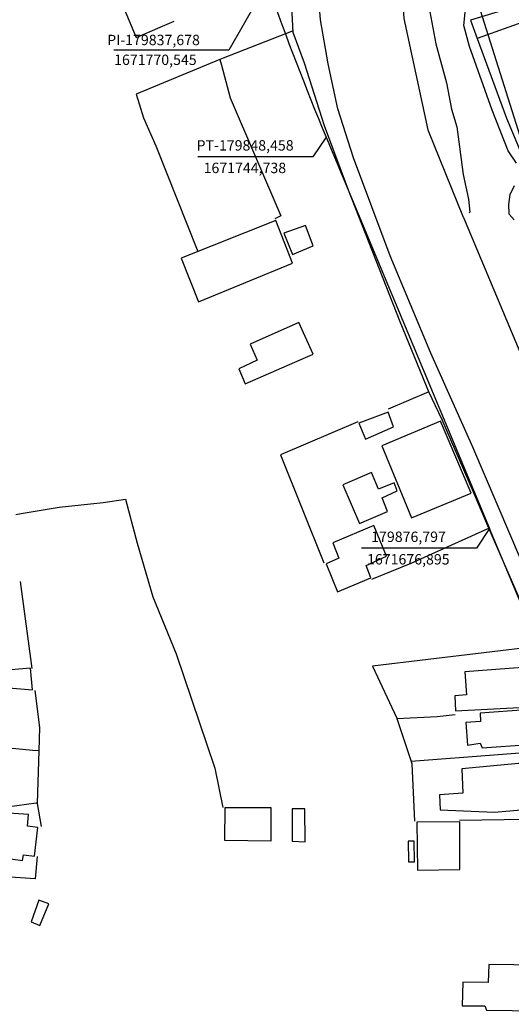
# Model space of a CAD drawing. Units: inches. Extents: x 7020 to 7128, y 65807 to 65916.
# Drawn here: x 7079 to 7082, y 65811 to 65818 of the extents above; entities that cross this region are included whole.
import ezdxf

# ---------------------------------------------------------------- set-up
doc = ezdxf.new("R2010")
doc.units = ezdxf.units.IN
doc.header["$MEASUREMENT"] = 0
for name, color, linetype in [('COTAS_COORDENADAS', 7, 'Continuous'), ('TRAÇADO VIARIO', 7, 'Continuous'), ('V-EDIFICACAO', 7, 'Continuous'), ('V-LOTE', 1, 'Continuous'), ('V-QUADRA', 2, 'Continuous'), ('V-REFERENCIA', 20, 'Continuous'), ('V-TESTADA', 250, 'Continuous')]:
    doc.layers.add(name, color=color, linetype=linetype)
doc.dimstyles.new('ISO-25', dxfattribs={"dimtxt": 2.5, "dimasz": 2.5, "dimexe": 1.25, "dimexo": 0.625, "dimtad": 1, "dimdsep": 46, "dimtxsty": 'Standard', "dimcen": 2.5, "dimadec": 0, "dimazin": 0, "dimtfac": 1, "dimtmove": 0, "dimatfit": 3, "dimfxl": 0, "dimarcsym": 0})

# ---------------------------------------------------------------- blocks, each defined once
blk = doc.blocks.new('*D155')
at = {"layer": 'COTAS_COORDENADAS', "color": 0}
blk.add_line((179937.56, 1671604.28), (179949.22, 1671608.03), dxfattribs=at)
blk.add_solid([(179949.1, 1671608.43), (179949.35, 1671607.64), (179951.6, 1671608.8)], dxfattribs=at)
at = {"layer": 'DEFPOINTS', "color": 0}
for p in [(179951.6, 1671608.8), (179752.65, 1671544.77)]:
    blk.add_point(p, dxfattribs=at)
at = {"layer": 'COTAS_COORDENADAS', "color": 0, "insert": (179940.74, 1671606.91), "char_height": 1.8, "attachment_point": 5, "rotation": 17.839}
blk.add_mtext('R209', dxfattribs=at)
blk = doc.blocks.new('2987.2F II_UPV')
at = {"layer": 'COTAS_COORDENADAS'}
for p, q in [((179837.678, 1671770.545), (179831.589, 1671759.817)), ((179831.589, 1671759.817), (179811.655, 1671759.817)), ((179848.458, 1671744.737), (179846.172, 1671741.285)), ((179846.172, 1671741.285), (179826.247, 1671741.285)), ((179876.797, 1671676.895), (179874.51, 1671673.443)), ((179874.51, 1671673.443), (179854.586, 1671673.443))]:
    blk.add_line(p, q, dxfattribs=at)
for p in [(179848.458, 1671744.738), (179876.797, 1671676.895)]:
    blk.add_point(p, dxfattribs=at)
at = {"layer": 'TRAÇADO VIARIO'}
for p, q in [((179869.13, 1671786.01), (179884.613, 1671736.752)), ((179848.458, 1671744.738), (179876.797, 1671676.895)), ((179926.222, 1671558.576), (179876.797, 1671676.895))]:
    blk.add_line(p, q, dxfattribs=at)
blk.add_arc((180309.825, 1671937.457), 500, 196.26773, 202.67109, dxfattribs=at)
at = {"layer": 'V-EDIFICACAO'}
for points in [[(179823.35, 1671723.73), (179826.34, 1671716.16), (179842.64, 1671722.88), (179839.73, 1671730.28), (179823.35, 1671723.73)], [(179841.14, 1671728.05), (179842.64, 1671724.38), (179846.19, 1671725.87), (179844.9, 1671729.42), (179841.14, 1671728.05)], [(179835.32, 1671708.85), (179836.52, 1671706.03), (179833.35, 1671704.53), (179834.42, 1671701.96), (179846.19, 1671707.1), (179843.75, 1671712.57), (179835.32, 1671708.85)], [(179854.14, 1671695.12), (179855.3, 1671692.38), (179860.17, 1671694.48), (179859.23, 1671697.05), (179854.14, 1671695.12)], [(179858.12, 1671691.19), (179863.29, 1671678.74), (179873.6, 1671683.02), (179868.3, 1671695.46), (179858.12, 1671691.19)], [(179851.36, 1671684.43), (179854.27, 1671677.76), (179859.1, 1671679.85), (179858.2, 1671682.2), (179860.77, 1671683.4), (179860.26, 1671684.77), (179857.56, 1671683.7), (179856.36, 1671686.61), (179851.36, 1671684.43)], [(179849.61, 1671674.38), (179850.68, 1671671.73), (179848.45, 1671670.74), (179850.46, 1671665.91), (179856.19, 1671668.3), (179855.42, 1671670.49), (179858.93, 1671672.07), (179856.71, 1671677.37), (179849.61, 1671674.38)], [(179791.78, 1671652.18), (179791.99, 1671649.36), (179797.55, 1671648.89), (179797.21, 1671652.65), (179791.78, 1671652.18)], [(179872.53, 1671652.05), (179872.79, 1671648.07), (179870.78, 1671647.9), (179870.91, 1671645.25), (179883.1, 1671645.93), (179882.54, 1671652.78), (179872.53, 1671652.05)], [(179875.18, 1671644.87), (179875.23, 1671643.41), (179872.7, 1671643.24), (179873, 1671639.31), (179875.18, 1671639.65), (179875.53, 1671638.88), (179883.65, 1671639.43), (179883.1, 1671645.46), (179875.18, 1671644.87)], [(179872.02, 1671635.24), (179872.15, 1671631.01), (179868.13, 1671630.71), (179868.25, 1671628.1), (179877.66, 1671627.71), (179889.51, 1671628.74), (179889.3, 1671633.49), (179886.35, 1671633.27), (179886.09, 1671636.53), (179872.02, 1671635.24)], [(179830.92, 1671628.48), (179830.83, 1671622.88), (179838.96, 1671622.75), (179838.96, 1671628.44), (179830.92, 1671628.48)], [(179792.59, 1671627.59), (179792.04, 1671619.84), (179795.84, 1671619.33), (179795.97, 1671620.32), (179797.9, 1671620.06), (179798.45, 1671625.06), (179796.7, 1671625.28), (179796.83, 1671627.29), (179792.59, 1671627.59)], [(179842.59, 1671628.27), (179842.59, 1671622.71), (179844.82, 1671622.58), (179844.77, 1671628.27), (179842.59, 1671628.27)], [(179864.19, 1671626), (179864.28, 1671617.66), (179871.63, 1671617.75), (179871.63, 1671626.05), (179864.19, 1671626)], [(179862.69, 1671622.67), (179862.74, 1671619.12), (179863.76, 1671619.12), (179863.72, 1671622.67), (179862.69, 1671622.67)], [(179798.67, 1671612.45), (179797.34, 1671608.72), (179798.84, 1671608.04), (179800.38, 1671611.8), (179798.67, 1671612.45)], [(179876.68, 1671601.32), (179876.55, 1671598.2), (179872.15, 1671598.25), (179872.06, 1671594.14), (179876, 1671594.14), (179876.25, 1671593.41), (179889.6, 1671593.24), (179889.64, 1671601.15), (179876.68, 1671601.32)]]:
    blk.add_lwpolyline(points, close=True, dxfattribs=at)
at = {"layer": 'V-LOTE'}
for points in [[(179866.28, 1671700.58), (179861.3, 1671712.69), (179852.32, 1671735.53), (179848.19, 1671746.65), (179844.7, 1671757.53), (179842.76, 1671762.87), (179841.91, 1671779.85), (179841.85, 1671787.9), (179843.75, 1671798.9), (179846.2, 1671809.11), (179851.42, 1671829.25)], [(179821.92, 1671789.37), (179808.85, 1671779.97), (179811.44, 1671771.83), (179815.53, 1671761.99), (179822.11, 1671764.83)], [(179881.35, 1671767.37), (179873.47, 1671765.01)], [(179902.59, 1671760.57), (179900.18, 1671764.39), (179898.49, 1671766.28), (179895.76, 1671767.3), (179890.8, 1671767.03), (179885.63, 1671765.73), (179874.65, 1671761.81)], [(179873.47, 1671765.01), (179874.65, 1671761.81)], [(179842.74, 1671763.13), (179830.64, 1671758.43), (179830.06, 1671758.19)], [(179874.65, 1671761.81), (179879.73, 1671747.99)], [(179830.06, 1671758.19), (179815.52, 1671752.19), (179816.78, 1671748.08), (179818.96, 1671743.22), (179826.22, 1671724.88)], [(179830.06, 1671758.19), (179830.32, 1671757.19)], [(179830.32, 1671757.19), (179831.82, 1671751.52), (179840.59, 1671731.1), (179839.58, 1671730.54)], [(179879.73, 1671747.99), (179883.14, 1671739.88), (179891.99, 1671740.33)], [(179866.28, 1671700.58), (179859.21, 1671697.55)], [(179868.58, 1671695.73), (179866.28, 1671700.58)], [(179853.94, 1671695.36), (179840.58, 1671689.64), (179848.06, 1671670.94)], [(179868.63, 1671695.63), (179868.58, 1671695.73)], [(179876.7, 1671676.91), (179873.99, 1671683.15)], [(179794.68, 1671679.31), (179795.61, 1671679.49), (179802.19, 1671680.57), (179809.81, 1671681.36), (179813.69, 1671681.99), (179815.7, 1671674.35), (179818.44, 1671665.06), (179822.44, 1671655.17), (179829.14, 1671635.36), (179830.54, 1671628.51)], [(179856.37, 1671668.11), (179863.23, 1671670.86), (179876.7, 1671676.91)], [(179883.71, 1671660.78), (179876.7, 1671676.91)], [(179795.41, 1671667.72), (179797.42, 1671652.64)], [(179885.44, 1671656.46), (179856.52, 1671653.01), (179860.72, 1671644.03), (179860.74, 1671643.96)], [(179797.97, 1671648.82), (179798.75, 1671642.36), (179798.63, 1671638.33)], [(179860.74, 1671643.96), (179867.73, 1671644.31), (179870.86, 1671644.66)], [(179860.74, 1671643.96), (179863.22, 1671636.47)], [(179797.63, 1671638.42), (179781.47, 1671639.95)], [(179893.37, 1671638.79), (179863.22, 1671636.47)], [(179798.63, 1671638.33), (179797.63, 1671638.42)], [(179798.63, 1671638.33), (179798.37, 1671629.29), (179798.39, 1671629.19)], [(179863.22, 1671636.47), (179863.34, 1671636.11), (179863.79, 1671626.15)], [(179789.76, 1671628.17), (179798.21, 1671629.35), (179798.39, 1671629.19)], [(179798.39, 1671629.19), (179799.08, 1671625.23)], [(179871.61, 1671626.31), (179898.75, 1671626.7)], [(179798.39, 1671620.03), (179798, 1671616.13), (179775.06, 1671617.74), (179767.03, 1671618.87)]]:
    blk.add_lwpolyline(points, dxfattribs=at)
at = {"layer": 'V-QUADRA'}
for points in [[(179894.98, 1671641.55), (179873.88, 1671690.97), (179866.6, 1671707.27), (179859.58, 1671724.13), (179853.2, 1671741.15), (179850.5, 1671749.62), (179848.79, 1671757.42), (179847.47, 1671765.02), (179846.9, 1671772.23), (179847.21, 1671775.38), (179847.43, 1671784.28), (179848.04, 1671793.02), (179849.16, 1671800.38), (179851.74, 1671808.93), (179856.38, 1671826.33), (179864.51, 1671854.73), (179868.69, 1671869.32), (179878.68, 1671904.2), (179881.14, 1671916.95)], [(179881.19, 1671858.18), (179880, 1671856.17), (179878.19, 1671850.86), (179872.91, 1671833.51), (179868.15, 1671814.63), (179865.14, 1671805.19), (179862.8, 1671795.04), (179861.4, 1671784.77), (179861.26, 1671775.17), (179861.91, 1671765.25), (179866.09, 1671745.97), (179872.24, 1671730.83), (179872.26, 1671730.79), (179882.79, 1671705.73)]]:
    blk.add_lwpolyline(points, dxfattribs=at)
at = {"layer": 'V-REFERENCIA'}
for points in [[(179881.06, 1671730.36), (179880.2, 1671731.38), (179880.12, 1671733.03), (179880.36, 1671734.77), (179881.14, 1671736.34)], [(179881.46, 1671740.2), (179880.04, 1671742.32), (179877.28, 1671749.41), (179873.3, 1671760.43), (179872.36, 1671764.05), (179872.64, 1671766.88), (179874.61, 1671767.99), (179880.99, 1671769.48)], [(179880.67, 1671771.69), (179871.93, 1671770.9), (179869.33, 1671770.98), (179866.57, 1671770.03), (179866.25, 1671767.36), (179867.51, 1671760.9), (179869.33, 1671754.13), (179870.19, 1671749.56), (179871.14, 1671746.49), (179872.2, 1671738.22), (179873.15, 1671733.97), (179873.39, 1671731.69), (179873.26, 1671731.59)]]:
    blk.add_lwpolyline(points, dxfattribs=at)
at = {"layer": 'V-TESTADA'}
for points in [[(179866.28, 1671700.58), (179861.3, 1671712.69), (179852.32, 1671735.53), (179848.19, 1671746.65), (179844.7, 1671757.53), (179842.76, 1671762.87), (179841.91, 1671779.85), (179841.85, 1671787.9), (179843.75, 1671798.9), (179846.2, 1671809.11), (179851.42, 1671829.25)], [(179881.35, 1671767.37), (179873.47, 1671765.01)], [(179873.47, 1671765.01), (179874.65, 1671761.81)], [(179874.65, 1671761.81), (179879.73, 1671747.99)], [(179879.73, 1671747.99), (179883.14, 1671739.88), (179891.99, 1671740.33)], [(179868.58, 1671695.73), (179866.28, 1671700.58)], [(179873.99, 1671683.15), (179868.58, 1671695.73)], [(179868.63, 1671695.63), (179868.58, 1671695.73)], [(179876.7, 1671676.91), (179873.99, 1671683.15)], [(179883.71, 1671660.78), (179876.7, 1671676.91)]]:
    blk.add_lwpolyline(points, dxfattribs=at)
at = {"layer": 'COTAS_COORDENADAS', "char_height": 1.8, "attachment_point": 5}
for s, insert in [('PI-179837,678', (179818.537, 1671761.324)), ('1671770,545', (179818.861, 1671757.888)), ('PT-179848,458', (179834.414, 1671743.054)), ('1671744,738', (179834.377, 1671739.148)), ('179876,797', (179862.753, 1671675.212)), ('1671676,895', (179862.716, 1671671.306))]:
    blk.add_mtext(s, dxfattribs=dict(at, insert=insert))
at = {"layer": 'COTAS_COORDENADAS'}
dim = blk.add_radius_dim(center=(179752.652, 1671544.774), mpoint=(179951.604, 1671608.8), dimstyle='ISO-25', override={"dimtxt": 1.8, "dimdec": 0, "dimzin": 0, "dimtdec": 3}, dxfattribs=at)
dim.commit()
dim.dimension.update_dxf_attribs({"geometry": '*D155', "text_midpoint": (179941.21, 1671605.455), "dimtype": 164})

msp = doc.modelspace()

# ---------------------------------------------------------------- block references
at = {"xscale": 0.03937007874015748, "yscale": 0.03937007874015748, "zscale": 0.03937007874015748}
msp.add_blockref('2987.2F II_UPV', (0, 0), dxfattribs=at)

doc.saveas('drawing.dxf')
